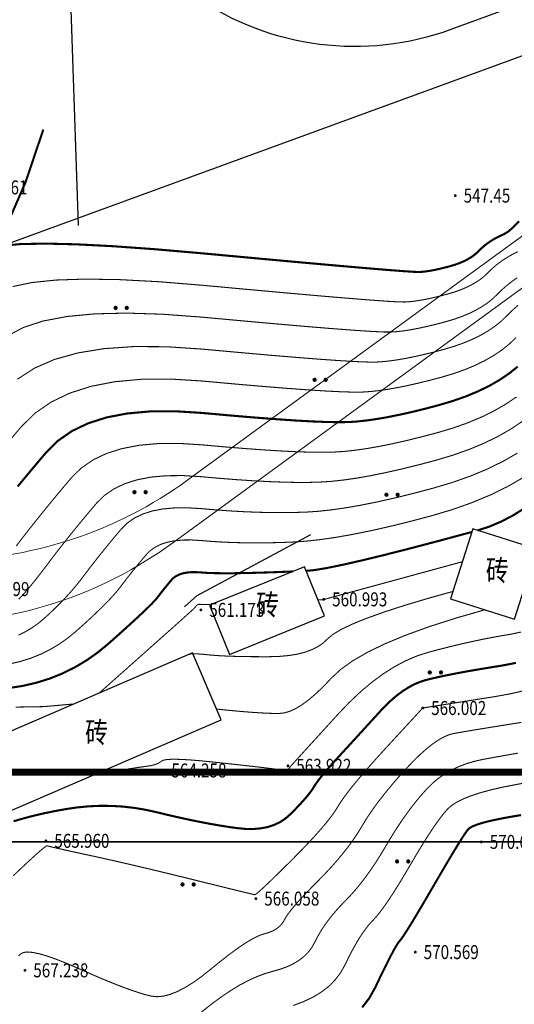
# Model space of a CAD drawing. Extents: x 502437 to 504351, y 3074669 to 3075876.
# Drawn here: x 503171 to 503206, y 3074852 to 3074923 of the extents above; entities that cross this region are included whole.
import ezdxf
from ezdxf.enums import TextEntityAlignment as Align

# ---------------------------------------------------------------- set-up
doc = ezdxf.new("R2010")
doc.units = 0
doc.header["$LTSCALE"] = 1000
doc.linetypes.add('X2', pattern=[10, 8, -2])
doc.layers.get('0').update_dxf_attribs({"linetype": 'CONTINUOUS'})
for name, color, linetype in [('GCD', 251, 'CONTINUOUS'), ('PUB_TITLE', 7, 'CONTINUOUS'), ('RD-中线', 1, 'CONTINUOUS'), ('RL', 5, 'CONTINUOUS')]:
    doc.layers.add(name, color=color, linetype=linetype)
doc.layers.add('RD-侧石线', color=4, linetype='CONTINUOUS', lineweight=0)
doc.layers.add('RD-红线', color=7, linetype='CONTINUOUS', lineweight=0)
doc.layers.add('yichutu', color=7, linetype='CONTINUOUS', true_color=0xffffff, plot=False)
doc.styles.add('HZ', font='rs.shx', dxfattribs={"width": 0.8, "bigfont": 'hztxt.shx'})
doc.linetypes.add('10422', pattern='A,2,[150,AAA.SHX,S=1,R=0,X=0,Y=1],2,[177,AAA.SHX,S=1,R=0,X=0,Y=0.8],1e-09', length=4)
doc.linetypes.add('444', pattern='A,4.5,[145,AAA.SHX,S=1,R=0,X=0,Y=1],4.5,-0.5,[146,AAA.SHX,S=1,R=0,X=0,Y=0],-0.5', length=10)

# ---------------------------------------------------------------- blocks, each defined once
blk = doc.blocks.new('GC200')
at = {"linetype": 'Continuous', "const_width": 0.2, "flags": 128}
blk.add_lwpolyline([(-0.1, 0, 1), (0.1, 0, 1)], format="xyb", close=True, dxfattribs=at)
blk = doc.blocks.new('gc163')
at = {"const_width": 0.3}
for points in [[(-0.95, 0, 1), (-0.65, 0, 1)], [(0.65, 0, 1), (0.95, 0, 1)]]:
    blk.add_lwpolyline(points, format="xyb", close=True, dxfattribs=at)
blk = doc.blocks.new('yct-297-210-297-210-1-4000.0')
at = {"layer": 'yichutu', "color": 7, "linetype": 'Continuous', "true_color": 0xffffff}
blk.add_lwpolyline([(0, 0), (0, 210), (297, 210), (297, 0)], close=True, dxfattribs=at)

msp = doc.modelspace()

# ---------------------------------------------------------------- linework, layer by layer
at = {"layer": 'GCD', "color": 251, "linetype": '444', "flags": 128}
msp.add_lwpolyline([(503174.224, 3074927.164), (503174.882, 3074908.167)], dxfattribs=at)
at = {"layer": 'GCD', "color": 251, "linetype": 'X2', "const_width": 0.15, "elevation": 547.519, "flags": 128}
msp.add_lwpolyline([(503172.38, 3074915.027), (503171.116, 3074911.276), (503170.101, 3074908.941), (503165.445, 3074905.785)], dxfattribs=at)
at = {"layer": 'GCD', "color": 251, "linetype": 'Continuous', "flags": 128}
for points, const_width, elevation in [([(503206.385, 3074908.47), (503205.968, 3074908.034), (503205.608, 3074907.726), (503205.306, 3074907.546), (503205.039, 3074907.426), (503204.784, 3074907.298), (503204.542, 3074907.162), (503204.313, 3074907.018), (503204.096, 3074906.865), (503203.892, 3074906.704), (503203.7, 3074906.535), (503203.521, 3074906.358), (503203.338, 3074906.182), (503203.133, 3074906.016), (503202.906, 3074905.862), (503202.657, 3074905.719), (503202.387, 3074905.586), (503202.096, 3074905.465), (503201.782, 3074905.354), (503201.447, 3074905.254), (503201.11, 3074905.165), (503200.792, 3074905.087), (503200.491, 3074905.019), (503200.209, 3074904.962), (503199.944, 3074904.916), (503199.698, 3074904.881), (503199.47, 3074904.856), (503199.26, 3074904.842), (503198.843, 3074904.856), (503197.992, 3074904.913), (503196.708, 3074905.013), (503194.991, 3074905.158), (503192.841, 3074905.346), (503190.258, 3074905.578), (503187.241, 3074905.854), (503183.791, 3074906.174), (503180.337, 3074906.473), (503177.306, 3074906.69), (503174.699, 3074906.823), (503172.516, 3074906.873), (503170.757, 3074906.839), (503169.421, 3074906.722)], 0.15, 550), ([(503206.299, 3074906.296), (503205.945, 3074906.118), (503205.608, 3074905.928), (503205.288, 3074905.727), (503204.986, 3074905.514), (503204.702, 3074905.29), (503204.435, 3074905.054), (503204.186, 3074904.807), (503203.93, 3074904.562), (503203.644, 3074904.332), (503203.328, 3074904.117), (503202.982, 3074903.917), (503202.606, 3074903.733), (503202.2, 3074903.564), (503201.763, 3074903.409), (503201.296, 3074903.27), (503200.827, 3074903.146), (503200.383, 3074903.037), (503199.965, 3074902.943), (503199.571, 3074902.864), (503199.203, 3074902.8), (503198.86, 3074902.75), (503198.543, 3074902.716), (503198.25, 3074902.697), (503197.779, 3074902.705), (503196.926, 3074902.753), (503195.691, 3074902.842), (503194.073, 3074902.972), (503192.073, 3074903.141), (503189.69, 3074903.351), (503186.925, 3074903.602), (503183.778, 3074903.892), (503180.619, 3074904.149), (503177.818, 3074904.297), (503175.375, 3074904.336), (503173.29, 3074904.267), (503171.563, 3074904.089), (503170.194, 3074903.802)], 0.075, 551), ([(503206.263, 3074904.436), (503205.876, 3074904.163), (503205.512, 3074903.876), (503205.169, 3074903.574), (503204.85, 3074903.257), (503204.522, 3074902.943), (503204.156, 3074902.648), (503203.751, 3074902.372), (503203.307, 3074902.116), (503202.825, 3074901.88), (503202.304, 3074901.662), (503201.744, 3074901.465), (503201.145, 3074901.287), (503200.544, 3074901.128), (503199.975, 3074900.988), (503199.438, 3074900.867), (503198.934, 3074900.766), (503198.462, 3074900.683), (503198.022, 3074900.62), (503197.615, 3074900.576), (503197.24, 3074900.551), (503196.716, 3074900.554), (503195.86, 3074900.594), (503194.673, 3074900.671), (503193.154, 3074900.785), (503191.304, 3074900.936), (503189.123, 3074901.124), (503186.61, 3074901.349), (503183.765, 3074901.611), (503180.901, 3074901.824), (503178.33, 3074901.904), (503176.05, 3074901.849), (503174.063, 3074901.66), (503172.368, 3074901.338), (503170.966, 3074900.882), (503169.856, 3074900.292)], 0.075, 552), ([(503206.321, 3074902.462), (503205.904, 3074902.093), (503205.514, 3074901.707), (503205.114, 3074901.323), (503204.667, 3074900.963), (503204.173, 3074900.627), (503203.632, 3074900.315), (503203.043, 3074900.026), (503202.408, 3074899.761), (503201.725, 3074899.52), (503200.995, 3074899.303), (503200.261, 3074899.109), (503199.566, 3074898.938), (503198.912, 3074898.791), (503198.296, 3074898.667), (503197.72, 3074898.567), (503197.184, 3074898.49), (503196.687, 3074898.436), (503196.23, 3074898.405), (503195.652, 3074898.403), (503194.794, 3074898.435), (503193.655, 3074898.5), (503192.236, 3074898.599), (503190.536, 3074898.731), (503188.555, 3074898.897), (503186.294, 3074899.097), (503183.752, 3074899.329), (503181.183, 3074899.5), (503178.841, 3074899.51), (503176.726, 3074899.362), (503174.837, 3074899.054), (503173.174, 3074898.588), (503171.738, 3074897.962), (503170.529, 3074897.176)], 0.075, 553), ([(503206.178, 3074900.156), (503205.706, 3074899.704), (503205.179, 3074899.279), (503204.595, 3074898.882), (503203.957, 3074898.514), (503203.262, 3074898.173), (503202.512, 3074897.86), (503201.705, 3074897.576), (503200.844, 3074897.319), (503199.978, 3074897.09), (503199.158, 3074896.889), (503198.385, 3074896.715), (503197.659, 3074896.569), (503196.979, 3074896.45), (503196.346, 3074896.359), (503195.76, 3074896.296), (503195.22, 3074896.26), (503194.589, 3074896.253), (503193.728, 3074896.276), (503192.637, 3074896.329), (503191.317, 3074896.413), (503189.767, 3074896.526), (503187.987, 3074896.67), (503185.978, 3074896.844), (503183.739, 3074897.048), (503181.477, 3074897.189), (503179.4, 3074897.173), (503177.507, 3074897), (503175.799, 3074896.671), (503174.275, 3074896.184), (503172.935, 3074895.541), (503171.78, 3074894.742), (503170.809, 3074893.785), (503169.976, 3074892.803)], 0.075, 554), ([(503206.298, 3074898.084), (503205.69, 3074897.595), (503205.018, 3074897.137), (503204.281, 3074896.712), (503203.48, 3074896.32), (503202.615, 3074895.959), (503201.686, 3074895.631), (503200.693, 3074895.335), (503199.694, 3074895.071), (503198.75, 3074894.839), (503197.859, 3074894.639), (503197.021, 3074894.47), (503196.238, 3074894.334), (503195.508, 3074894.229), (503194.832, 3074894.155), (503194.21, 3074894.114), (503193.525, 3074894.102), (503192.662, 3074894.117), (503191.619, 3074894.158), (503190.398, 3074894.226), (503188.998, 3074894.321), (503187.42, 3074894.443), (503185.662, 3074894.592), (503183.726, 3074894.767), (503181.78, 3074894.888), (503179.992, 3074894.874), (503178.363, 3074894.726), (503176.893, 3074894.442), (503175.581, 3074894.023), (503174.428, 3074893.47), (503173.434, 3074892.782), (503172.598, 3074891.959), (503171.866, 3074891.092), (503171.182, 3074890.276), (503170.546, 3074889.508)], 0.15, 555), ([(503206.202, 3074895.91), (503205.44, 3074895.392), (503204.606, 3074894.911), (503203.699, 3074894.466), (503202.719, 3074894.058), (503201.667, 3074893.686), (503200.542, 3074893.351), (503199.411, 3074893.052), (503198.341, 3074892.79), (503197.332, 3074892.563), (503196.384, 3074892.372), (503195.496, 3074892.217), (503194.67, 3074892.098), (503193.904, 3074892.015), (503193.2, 3074891.969), (503192.462, 3074891.951), (503191.595, 3074891.958), (503190.601, 3074891.987), (503189.48, 3074892.04), (503188.23, 3074892.116), (503186.852, 3074892.216), (503185.346, 3074892.339), (503183.713, 3074892.485), (503182.082, 3074892.587), (503180.584, 3074892.575), (503179.219, 3074892.451), (503177.987, 3074892.213), (503176.887, 3074891.863), (503175.921, 3074891.399), (503175.088, 3074890.822), (503174.388, 3074890.132), (503173.764, 3074889.393), (503173.16, 3074888.667), (503172.576, 3074887.956), (503172.013, 3074887.258), (503171.469, 3074886.574), (503170.945, 3074885.905), (503170.441, 3074885.249)], 0.075, 556), ([(503206.713, 3074894.226), (503205.863, 3074893.648), (503204.931, 3074893.11), (503203.918, 3074892.613), (503202.823, 3074892.157), (503201.648, 3074891.742), (503200.391, 3074891.367), (503199.128, 3074891.034), (503197.933, 3074890.74), (503196.805, 3074890.487), (503195.746, 3074890.273), (503194.755, 3074890.1), (503193.832, 3074889.968), (503192.977, 3074889.875), (503192.19, 3074889.823), (503191.398, 3074889.801), (503190.529, 3074889.798), (503189.584, 3074889.816), (503188.561, 3074889.854), (503187.461, 3074889.911), (503186.284, 3074889.989), (503185.031, 3074890.087), (503183.7, 3074890.204), (503182.384, 3074890.286), (503181.175, 3074890.277), (503180.074, 3074890.176), (503179.08, 3074889.984), (503178.194, 3074889.702), (503177.414, 3074889.327), (503176.742, 3074888.862), (503176.177, 3074888.306), (503175.674, 3074887.709), (503175.187, 3074887.124), (503174.716, 3074886.55), (503174.261, 3074885.987), (503173.823, 3074885.436), (503173.4, 3074884.896), (503172.994, 3074884.367), (503172.603, 3074883.849), (503172.23, 3074883.355), (503171.874, 3074882.899), (503171.535, 3074882.479), (503171.214, 3074882.097), (503170.91, 3074881.752), (503170.624, 3074881.443)], 0.075, 557), ([(503206.285, 3074891.903), (503205.256, 3074891.309), (503204.136, 3074890.76), (503202.927, 3074890.256), (503201.629, 3074889.797), (503200.24, 3074889.384), (503198.845, 3074889.015), (503197.524, 3074888.69), (503196.279, 3074888.41), (503195.109, 3074888.175), (503194.014, 3074887.984), (503192.994, 3074887.837), (503192.049, 3074887.735), (503191.18, 3074887.677), (503190.334, 3074887.65), (503189.463, 3074887.639), (503188.566, 3074887.645), (503187.642, 3074887.667), (503186.693, 3074887.706), (503185.717, 3074887.762), (503184.715, 3074887.834), (503183.687, 3074887.923), (503182.686, 3074887.985), (503181.767, 3074887.978), (503180.93, 3074887.902), (503180.174, 3074887.756), (503179.5, 3074887.541), (503178.907, 3074887.256), (503178.396, 3074886.902), (503177.967, 3074886.479), (503177.584, 3074886.026), (503177.214, 3074885.581), (503176.856, 3074885.144), (503176.51, 3074884.716), (503176.176, 3074884.297), (503175.855, 3074883.886), (503175.546, 3074883.484), (503175.249, 3074883.09), (503174.951, 3074882.702), (503174.637, 3074882.317), (503174.307, 3074881.933), (503173.961, 3074881.553), (503173.6, 3074881.175), (503173.223, 3074880.799), (503172.831, 3074880.426), (503172.423, 3074880.056), (503171.998, 3074879.705), (503171.554, 3074879.393), (503171.093, 3074879.118), (503170.613, 3074878.881)], 0.075, 558), ([(503206.707, 3074890.158), (503205.58, 3074889.507), (503204.355, 3074888.906), (503203.031, 3074888.355), (503201.61, 3074887.853), (503200.09, 3074887.4), (503198.562, 3074886.996), (503197.116, 3074886.641), (503195.752, 3074886.334), (503194.471, 3074886.077), (503193.272, 3074885.867), (503192.156, 3074885.707), (503191.121, 3074885.595), (503190.169, 3074885.532), (503189.271, 3074885.499), (503188.397, 3074885.48), (503187.548, 3074885.474), (503186.724, 3074885.481), (503185.924, 3074885.501), (503185.149, 3074885.535), (503184.399, 3074885.582), (503183.673, 3074885.641), (503182.988, 3074885.684), (503182.359, 3074885.679), (503181.786, 3074885.627), (503181.268, 3074885.527), (503180.806, 3074885.38), (503180.4, 3074885.185), (503180.05, 3074884.943), (503179.756, 3074884.653), (503179.494, 3074884.342), (503179.241, 3074884.037), (503178.995, 3074883.739), (503178.759, 3074883.446), (503178.53, 3074883.158), (503178.31, 3074882.877), (503178.099, 3074882.602), (503177.895, 3074882.332), (503177.672, 3074882.049), (503177.4, 3074881.735), (503177.079, 3074881.388), (503176.709, 3074881.009), (503176.29, 3074880.598), (503175.823, 3074880.155), (503175.307, 3074879.68), (503174.742, 3074879.173), (503174.14, 3074878.676), (503173.512, 3074878.234), (503172.858, 3074877.844), (503172.178, 3074877.509), (503171.473, 3074877.226), (503170.742, 3074876.998), (503169.985, 3074876.823)], 0.075, 559), ([(503206.774, 3074887.943), (503205.932, 3074887.424), (503205.091, 3074886.987), (503204.252, 3074886.634), (503203.416, 3074886.365)], 0.15, 560), ([(503203.022, 3074886.257), (503200.671, 3074885.623), (503198.568, 3074885.07), (503196.714, 3074884.599), (503195.109, 3074884.21), (503193.752, 3074883.903), (503192.644, 3074883.677), (503191.785, 3074883.534), (503191.175, 3074883.472)], 0.15, 560), ([(503202.346, 3074884.13), (503200.062, 3074883.507), (503198.08, 3074882.966), (503196.4, 3074882.508), (503195.022, 3074882.132), (503193.945, 3074881.838), (503193.169, 3074881.626), (503192.696, 3074881.497), (503192.524, 3074881.45), (503192.504, 3074881.445), (503192.486, 3074881.44), (503192.471, 3074881.435), (503192.458, 3074881.431), (503192.448, 3074881.427), (503192.44, 3074881.424), (503192.434, 3074881.421), (503192.431, 3074881.418), (503192.426, 3074881.416), (503192.417, 3074881.414), (503192.402, 3074881.413), (503192.383, 3074881.412), (503192.358, 3074881.411), (503192.329, 3074881.41), (503192.295, 3074881.409), (503192.255, 3074881.409), (503192.215, 3074881.409), (503192.177, 3074881.409), (503192.142, 3074881.408), (503192.11, 3074881.408), (503192.081, 3074881.407), (503192.054, 3074881.407), (503192.031, 3074881.406), (503192.01, 3074881.405)], 0.075, 561), ([(503190.212, 3074883.431), (503189.014, 3074883.383), (503187.923, 3074883.346), (503186.941, 3074883.321), (503186.068, 3074883.306), (503185.303, 3074883.303), (503184.647, 3074883.311), (503184.1, 3074883.33), (503183.66, 3074883.36), (503183.291, 3074883.383), (503182.951, 3074883.38), (503182.641, 3074883.352), (503182.362, 3074883.298), (503182.113, 3074883.219), (503181.894, 3074883.114), (503181.705, 3074882.983), (503181.546, 3074882.826), (503181.404, 3074882.659), (503181.268, 3074882.494), (503181.135, 3074882.333), (503181.007, 3074882.175), (503180.884, 3074882.02), (503180.765, 3074881.868), (503180.651, 3074881.719), (503180.541, 3074881.574), (503180.393, 3074881.396), (503180.163, 3074881.152), (503179.85, 3074880.842), (503179.456, 3074880.465), (503178.98, 3074880.021), (503178.423, 3074879.511), (503177.783, 3074878.934), (503177.061, 3074878.29), (503176.282, 3074877.648), (503175.47, 3074877.075), (503174.623, 3074876.571), (503173.744, 3074876.137), (503172.831, 3074875.771), (503171.885, 3074875.476), (503170.905, 3074875.249), (503169.892, 3074875.092)], 0.15, 560), ([(503201.671, 3074882.007), (503199.82, 3074881.488), (503198.178, 3074880.996), (503196.744, 3074880.53), (503195.519, 3074880.092), (503194.502, 3074879.681), (503193.693, 3074879.297), (503193.092, 3074878.94), (503192.7, 3074878.61), (503192.383, 3074878.314), (503192.008, 3074878.056), (503191.574, 3074877.838), (503191.082, 3074877.659), (503190.532, 3074877.52), (503189.924, 3074877.42), (503189.257, 3074877.359), (503188.532, 3074877.337), (503187.805, 3074877.338), (503187.132, 3074877.342), (503186.512, 3074877.352), (503185.946, 3074877.366), (503185.433, 3074877.385), (503184.975, 3074877.408), (503184.569, 3074877.436), (503184.218, 3074877.468), (503183.911, 3074877.499), (503183.642, 3074877.522), (503183.408, 3074877.537), (503183.212, 3074877.544), (503183.052, 3074877.543), (503182.929, 3074877.535), (503182.842, 3074877.518), (503182.792, 3074877.494)], 0.075, 562), ([(503184.395, 3074881.08), (503184.269, 3074881.075), (503184.153, 3074881.071), (503184.046, 3074881.069), (503183.948, 3074881.068), (503183.859, 3074881.069), (503183.779, 3074881.071), (503183.709, 3074881.074), (503183.647, 3074881.079), (503183.593, 3074881.082), (503183.543, 3074881.082), (503183.497, 3074881.078), (503183.456, 3074881.07), (503183.419, 3074881.058), (503183.387, 3074881.042), (503183.359, 3074881.023), (503183.335, 3074881), (503183.315, 3074880.975), (503183.294, 3074880.951), (503183.275, 3074880.927), (503183.256, 3074880.904), (503183.238, 3074880.881), (503183.22, 3074880.859), (503183.203, 3074880.837), (503183.187, 3074880.815), (503183.067, 3074880.701), (503182.736, 3074880.403), (503182.197, 3074879.918), (503181.448, 3074879.249), (503180.489, 3074878.395), (503179.321, 3074877.356), (503177.943, 3074876.131), (503176.355, 3074874.722)], 0.075, 561), ([(503184.776, 3074873.593), (503185.503, 3074873.518), (503186.181, 3074873.453), (503186.81, 3074873.399), (503187.391, 3074873.354), (503187.923, 3074873.32), (503188.406, 3074873.295), (503188.841, 3074873.281), (503189.227, 3074873.277), (503189.602, 3074873.317), (503190.003, 3074873.436), (503190.431, 3074873.634), (503190.886, 3074873.91), (503191.367, 3074874.265), (503191.875, 3074874.699), (503192.409, 3074875.211), (503192.97, 3074875.803), (503193.644, 3074876.431), (503194.517, 3074877.054), (503195.59, 3074877.673), (503196.863, 3074878.286), (503198.336, 3074878.895), (503200.009, 3074879.499), (503201.881, 3074880.098), (503203.952, 3074880.693)], 0.075, 563), ([(503175.97, 3074868.894), (503176.668, 3074869.013), (503177.301, 3074869.12), (503177.867, 3074869.214), (503178.367, 3074869.296), (503178.801, 3074869.364), (503179.169, 3074869.42), (503179.47, 3074869.463), (503179.706, 3074869.494), (503179.901, 3074869.521), (503180.081, 3074869.554), (503180.245, 3074869.593), (503180.395, 3074869.638), (503180.529, 3074869.689), (503180.647, 3074869.746), (503180.751, 3074869.809), (503180.839, 3074869.877), (503180.967, 3074869.939), (503181.188, 3074869.981), (503181.503, 3074870.002), (503181.911, 3074870.004), (503182.412, 3074869.986), (503183.007, 3074869.947), (503183.696, 3074869.889), (503184.478, 3074869.81), (503185.271, 3074869.725), (503185.991, 3074869.647), (503186.638, 3074869.576), (503187.214, 3074869.511), (503187.716, 3074869.454), (503188.146, 3074869.403), (503188.504, 3074869.359), (503188.789, 3074869.322), (503189.023, 3074869.291), (503189.23, 3074869.268), (503189.408, 3074869.253), (503189.558, 3074869.244), (503189.681, 3074869.243), (503189.775, 3074869.248), (503189.841, 3074869.261), (503189.879, 3074869.282), (503189.901, 3074869.305), (503189.922, 3074869.326), (503189.94, 3074869.346), (503189.957, 3074869.365), (503189.971, 3074869.382), (503189.983, 3074869.397), (503189.993, 3074869.411), (503190.001, 3074869.423), (503190.009, 3074869.436), (503190.019, 3074869.45), (503190.031, 3074869.467), (503190.046, 3074869.485), (503190.063, 3074869.506), (503190.083, 3074869.528), (503190.104, 3074869.553), (503190.128, 3074869.579), (503190.202, 3074869.66), (503190.374, 3074869.848), (503190.643, 3074870.144), (503191.01, 3074870.546), (503191.474, 3074871.057), (503192.037, 3074871.674), (503192.696, 3074872.399), (503193.454, 3074873.231), (503194.26, 3074874.075), (503195.065, 3074874.835), (503195.869, 3074875.512), (503196.672, 3074876.106), (503197.474, 3074876.615), (503198.275, 3074877.042), (503199.075, 3074877.385), (503199.874, 3074877.644), (503200.666, 3074877.855), (503201.445, 3074878.053), (503202.21, 3074878.236), (503202.963, 3074878.406), (503203.702, 3074878.563), (503204.428, 3074878.706), (503205.141, 3074878.835), (503205.841, 3074878.951), (503206.538, 3074879.104)], 0.075, 564), ([(503170.255, 3074865.57), (503170.929, 3074865.769), (503171.638, 3074865.955), (503172.381, 3074866.129), (503173.159, 3074866.29), (503173.971, 3074866.439), (503174.798, 3074866.56), (503175.621, 3074866.639), (503176.441, 3074866.676), (503177.257, 3074866.669), (503178.068, 3074866.621), (503178.876, 3074866.529), (503179.68, 3074866.395), (503180.48, 3074866.219), (503181.268, 3074866.028), (503182.035, 3074865.851), (503182.78, 3074865.689), (503183.505, 3074865.54), (503184.208, 3074865.405), (503184.89, 3074865.285), (503185.552, 3074865.178), (503186.192, 3074865.086), (503186.803, 3074865.026), (503187.376, 3074865.018), (503187.912, 3074865.062), (503188.41, 3074865.158), (503188.871, 3074865.305), (503189.294, 3074865.505), (503189.679, 3074865.756), (503190.027, 3074866.059), (503190.342, 3074866.377), (503190.627, 3074866.674), (503190.882, 3074866.95), (503191.108, 3074867.206), (503191.304, 3074867.44), (503191.471, 3074867.653), (503191.609, 3074867.845), (503191.716, 3074868.016), (503191.826, 3074868.191), (503191.966, 3074868.392), (503192.139, 3074868.62), (503192.343, 3074868.876), (503192.579, 3074869.158), (503192.846, 3074869.468), (503193.146, 3074869.804), (503193.477, 3074870.168), (503193.827, 3074870.549), (503194.185, 3074870.938), (503194.549, 3074871.336), (503194.921, 3074871.742), (503195.3, 3074872.157), (503195.685, 3074872.579), (503196.078, 3074873.01), (503196.478, 3074873.449), (503196.882, 3074873.872), (503197.285, 3074874.252), (503197.687, 3074874.591), (503198.089, 3074874.888), (503198.49, 3074875.143), (503198.891, 3074875.357), (503199.292, 3074875.528), (503199.692, 3074875.658), (503200.128, 3074875.77), (503200.636, 3074875.887), (503201.217, 3074876.01), (503201.87, 3074876.139), (503202.595, 3074876.273), (503203.393, 3074876.413), (503204.264, 3074876.558), (503205.207, 3074876.709), (503206.163, 3074876.895)], 0.15, 565), ([(503170.231, 3074861.675), (503170.846, 3074862.258), (503171.371, 3074862.748), (503171.807, 3074863.146), (503172.153, 3074863.452), (503172.411, 3074863.666), (503172.58, 3074863.789), (503172.659, 3074863.819), (503172.737, 3074863.794), (503172.904, 3074863.752), (503173.158, 3074863.692), (503173.5, 3074863.613), (503173.93, 3074863.517), (503174.447, 3074863.403), (503175.052, 3074863.271), (503175.745, 3074863.121), (503176.504, 3074862.956), (503177.306, 3074862.776), (503178.151, 3074862.583), (503179.04, 3074862.376), (503179.972, 3074862.156), (503180.947, 3074861.922), (503181.966, 3074861.674), (503183.028, 3074861.412), (503184.046, 3074861.16), (503184.933, 3074860.941), (503185.688, 3074860.755), (503186.313, 3074860.602), (503186.806, 3074860.482), (503187.169, 3074860.395), (503187.4, 3074860.341), (503187.5, 3074860.319), (503187.572, 3074860.355), (503187.719, 3074860.47), (503187.941, 3074860.664), (503188.238, 3074860.939), (503188.61, 3074861.294), (503189.057, 3074861.728), (503189.579, 3074862.242), (503190.176, 3074862.836), (503190.782, 3074863.449), (503191.331, 3074864.022), (503191.823, 3074864.555), (503192.259, 3074865.047), (503192.638, 3074865.498), (503192.959, 3074865.909), (503193.224, 3074866.28), (503193.432, 3074866.61), (503193.642, 3074866.946), (503193.914, 3074867.334), (503194.246, 3074867.774), (503194.64, 3074868.266), (503195.094, 3074868.81), (503195.61, 3074869.407), (503196.187, 3074870.056), (503196.825, 3074870.757), (503197.452, 3074871.438), (503197.995, 3074872.029), (503198.455, 3074872.529), (503198.832, 3074872.938), (503199.125, 3074873.257), (503199.334, 3074873.484), (503199.46, 3074873.621), (503199.503, 3074873.668), (503199.504, 3074873.668), (503199.505, 3074873.669), (503199.505, 3074873.67), (503199.506, 3074873.67), (503199.507, 3074873.671), (503199.508, 3074873.671), (503199.509, 3074873.672), (503199.509, 3074873.672), (503199.589, 3074873.685), (503199.827, 3074873.722), (503200.223, 3074873.784), (503200.777, 3074873.871), (503201.489, 3074873.983), (503202.359, 3074874.12), (503203.387, 3074874.282), (503204.573, 3074874.468), (503205.788, 3074874.687), (503206.906, 3074874.945)], 0.075, 566), ([(503174.585, 3074873.959), (503172.408, 3074873.768), (503170.407, 3074873.733)], 0.075, 561), ([(503170.599, 3074855.947), (503170.769, 3074856.084), (503170.961, 3074856.189), (503171.247, 3074856.225), (503171.628, 3074856.194), (503172.103, 3074856.095), (503172.674, 3074855.928), (503173.339, 3074855.693), (503174.099, 3074855.39), (503174.954, 3074855.019), (503175.824, 3074854.635), (503176.629, 3074854.29), (503177.369, 3074853.986), (503178.045, 3074853.723), (503178.656, 3074853.499), (503179.203, 3074853.315), (503179.684, 3074853.172), (503180.101, 3074853.069), (503180.504, 3074853.027), (503180.944, 3074853.065), (503181.421, 3074853.185), (503181.934, 3074853.385), (503182.484, 3074853.666), (503183.07, 3074854.028), (503183.694, 3074854.471), (503184.354, 3074854.995), (503185.007, 3074855.528), (503185.61, 3074855.999), (503186.163, 3074856.408), (503186.665, 3074856.755), (503187.116, 3074857.04), (503187.517, 3074857.263), (503187.868, 3074857.423), (503188.168, 3074857.522), (503188.431, 3074857.596), (503188.67, 3074857.685), (503188.886, 3074857.788), (503189.079, 3074857.906), (503189.247, 3074858.037), (503189.392, 3074858.183), (503189.514, 3074858.343), (503189.612, 3074858.518), (503189.725, 3074858.72), (503189.891, 3074858.964), (503190.112, 3074859.25), (503190.386, 3074859.578), (503190.714, 3074859.947), (503191.095, 3074860.358), (503191.531, 3074860.811), (503192.02, 3074861.306), (503192.52, 3074861.818), (503192.989, 3074862.322), (503193.427, 3074862.82), (503193.834, 3074863.311), (503194.209, 3074863.794), (503194.553, 3074864.271), (503194.866, 3074864.74), (503195.148, 3074865.203), (503195.43, 3074865.669), (503195.745, 3074866.149), (503196.092, 3074866.643), (503196.471, 3074867.15), (503196.883, 3074867.672), (503197.327, 3074868.208), (503197.803, 3074868.758), (503198.312, 3074869.321), (503198.824, 3074869.86), (503199.311, 3074870.335), (503199.771, 3074870.746), (503200.206, 3074871.092), (503200.616, 3074871.375), (503200.999, 3074871.594), (503201.357, 3074871.748), (503201.689, 3074871.839), (503202.045, 3074871.903), (503202.473, 3074871.977), (503202.973, 3074872.062), (503203.545, 3074872.156), (503204.189, 3074872.261), (503204.905, 3074872.376), (503205.694, 3074872.502), (503206.555, 3074872.638)], 0.075, 567), ([(503183.663, 3074851.906), (503184.37, 3074852.473), (503185.059, 3074852.983), (503185.728, 3074853.437), (503186.379, 3074853.833), (503187.012, 3074854.171), (503187.625, 3074854.453), (503188.22, 3074854.678), (503188.796, 3074854.845), (503189.339, 3074854.999), (503189.832, 3074855.182), (503190.277, 3074855.394), (503190.674, 3074855.636), (503191.022, 3074855.908), (503191.321, 3074856.209), (503191.571, 3074856.539), (503191.773, 3074856.899), (503191.962, 3074857.273), (503192.176, 3074857.647), (503192.414, 3074858.02), (503192.676, 3074858.393), (503192.963, 3074858.765), (503193.274, 3074859.137), (503193.609, 3074859.509), (503193.968, 3074859.88), (503194.338, 3074860.266), (503194.706, 3074860.681), (503195.072, 3074861.126), (503195.435, 3074861.601), (503195.795, 3074862.105), (503196.154, 3074862.639), (503196.51, 3074863.203), (503196.864, 3074863.796), (503197.218, 3074864.392), (503197.575, 3074864.964), (503197.937, 3074865.511), (503198.301, 3074866.034), (503198.67, 3074866.532), (503199.041, 3074867.007), (503199.416, 3074867.457), (503199.795, 3074867.882), (503200.192, 3074868.277), (503200.621, 3074868.635), (503201.082, 3074868.956), (503201.576, 3074869.24), (503202.102, 3074869.488), (503202.66, 3074869.698), (503203.251, 3074869.871), (503203.874, 3074870.007), (503204.507, 3074870.122), (503205.125, 3074870.233), (503205.73, 3074870.34), (503206.32, 3074870.442)], 0.075, 568), ([(503190.246, 3074852.402), (503190.994, 3074852.679), (503191.668, 3074853.001), (503192.269, 3074853.367), (503192.796, 3074853.778), (503193.249, 3074854.234), (503193.628, 3074854.735), (503193.934, 3074855.279), (503194.2, 3074855.825), (503194.461, 3074856.329), (503194.717, 3074856.79), (503194.967, 3074857.208), (503195.212, 3074857.583), (503195.452, 3074857.916), (503195.687, 3074858.207), (503195.916, 3074858.455), (503196.156, 3074858.714), (503196.423, 3074859.04), (503196.716, 3074859.433), (503197.036, 3074859.891), (503197.382, 3074860.416), (503197.754, 3074861.008), (503198.154, 3074861.665), (503198.579, 3074862.389), (503199.005, 3074863.115), (503199.406, 3074863.778), (503199.782, 3074864.379), (503200.132, 3074864.917), (503200.456, 3074865.392), (503200.756, 3074865.805), (503201.03, 3074866.156), (503201.278, 3074866.443), (503201.559, 3074866.695), (503201.931, 3074866.936), (503202.393, 3074867.167), (503202.945, 3074867.389), (503203.588, 3074867.6), (503204.321, 3074867.801), (503205.145, 3074867.993), (503206.059, 3074868.174), (503206.969, 3074868.341)], 0.075, 569), ([(503195.177, 3074852.26), (503195.685, 3074852.93), (503196.095, 3074853.66), (503196.438, 3074854.378), (503196.746, 3074855.011), (503197.019, 3074855.559), (503197.258, 3074856.023), (503197.461, 3074856.401), (503197.63, 3074856.695), (503197.765, 3074856.905), (503197.864, 3074857.029), (503197.974, 3074857.163), (503198.14, 3074857.399), (503198.36, 3074857.739), (503198.637, 3074858.182), (503198.968, 3074858.728), (503199.355, 3074859.376), (503199.797, 3074860.128), (503200.295, 3074860.983), (503200.793, 3074861.838), (503201.237, 3074862.593), (503201.627, 3074863.247), (503201.962, 3074863.8), (503202.243, 3074864.253), (503202.47, 3074864.604), (503202.643, 3074864.854), (503202.761, 3074865.004), (503202.883, 3074865.104), (503203.065, 3074865.204), (503203.307, 3074865.305), (503203.61, 3074865.407), (503203.973, 3074865.51), (503204.397, 3074865.614), (503204.882, 3074865.718), (503205.427, 3074865.824), (503205.991, 3074865.924), (503206.536, 3074866.013)], 0.15, 570)]:
    msp.add_lwpolyline(points, dxfattribs=dict(at, const_width=const_width, elevation=elevation))
at = {"layer": 'GCD', "color": 251, "linetype": '10422', "flags": 128}
msp.add_lwpolyline([(503182.479, 3074880.894), (503183.369, 3074881.722), (503191.496, 3074886.085)], dxfattribs=at)
at = {"layer": 'GCD', "color": 251, "linetype": 'Continuous', "flags": 128}
for points in [[(503203.089, 3074886.468), (503201.501, 3074881.472), (503206.075, 3074880.018), (503207.664, 3074885.014)], [(503185.681, 3074877.501), (503192.478, 3074880.248), (503191.054, 3074883.771), (503184.257, 3074881.024)], [(503183.049, 3074877.604), (503165.238, 3074869.933), (503167.295, 3074865.157), (503185.106, 3074872.829)]]:
    msp.add_lwpolyline(points, close=True, dxfattribs=at)
at = {"layer": 'PUB_TITLE', "linetype": 'Continuous'}
msp.add_lwpolyline([(503082.538, 3074864.089), (503379.538, 3074864.089), (503379.538, 3075074.089), (503082.538, 3075074.089)], close=True, dxfattribs=at)
at = {"layer": 'PUB_TITLE', "color": 4, "linetype": 'Continuous', "const_width": 0.5}
msp.add_lwpolyline([(503095.038, 3074869.089), (503374.538, 3074869.089), (503374.538, 3075069.089), (503095.038, 3075069.089)], close=True, dxfattribs=at)
at = {"layer": 'PUB_TITLE', "linetype": 'Continuous', "const_width": 0.5}
msp.add_lwpolyline([(503095.038, 3074869.089), (503374.538, 3074869.089), (503374.538, 3075069.089), (503095.038, 3075069.089)], close=True, dxfattribs=at)
at = {"layer": 'RD-中线'}
msp.add_lwpolyline([(503170.074, 3074906.953), (503276.741, 3074945.957)], dxfattribs=at)
at = {"layer": 'RD-侧石线', "color": 5}
msp.add_lwpolyline([(502967.989, 3074884.215), (503165.035, 3074884.215, 0.1589), (503182.718, 3074889.98), (503220.199, 3074917.327)], format="xyb", dxfattribs=at)
at = {"layer": 'RD-红线', "flags": 128}
msp.add_lwpolyline([(502967.989, 3074879.715), (503163.957, 3074879.715, 0.1589), (503181.64, 3074885.48), (503223.095, 3074915.726)], format="xyb", dxfattribs=at)
at = {"layer": 'RL', "linetype": 'Continuous', "flags": 128}
msp.add_lwpolyline([(503242.571, 3074961.085), (503242.569, 3074943.479, -0.314859), (503236.66, 3074935.028), (503201.51, 3074922.174, -0.516991), (503174.643, 3074940.703), (503173.977, 3074992.845, -0.417959), (503182.977, 3075001.96), (503238.074, 3075001.96, -0.414243), (503242.574, 3074997.46), (503242.571, 3074961.085, -0.414215), (503240.57, 3074959.085), (503240.373, 3074959.085)], format="xyb", dxfattribs=at)

# ---------------------------------------------------------------- block references
at = {"layer": 'GCD', "color": 251, "linetype": 'Continuous'}
ref = msp.add_blockref('GC200', (503167.313, 3074910.892, 548.605), dxfattribs=dict(at, xscale=0.5, yscale=0.5, zscale=0.5))
ref.add_attrib('height', '548.61', dxfattribs={"linetype": 'Continuous', "height": 1, "style": 'HZ', "width": 0.8}).set_placement((503167.913, 3074910.892, 548.605), align=Align.MIDDLE_LEFT)
ref = msp.add_blockref('GC200', (503201.831, 3074910.303, 547.455), dxfattribs=dict(at, xscale=0.5, yscale=0.5, zscale=0.5))
ref.add_attrib('height', '547.45', dxfattribs={"linetype": 'Continuous', "height": 1, "style": 'HZ', "width": 0.8}).set_placement((503202.431, 3074910.303, 547.455), align=Align.MIDDLE_LEFT)
at = {"layer": 'GCD', "color": 251, "linetype": 'Continuous', "xscale": 0.5, "yscale": 0.5}
for p in [(503177.946, 3074902.279), (503192.172, 3074897.134), (503179.296, 3074889.098), (503197.31, 3074888.917), (503200.41, 3074876.211), (503198.07, 3074862.699), (503182.731, 3074861.053)]:
    msp.add_blockref('gc163', p, dxfattribs=at)
at = {"layer": 'GCD', "color": 251, "linetype": 'Continuous'}
ref = msp.add_blockref('GC200', (503166.854, 3074882.175, 555.599), dxfattribs=dict(at, xscale=0.5, yscale=0.5, zscale=0.5))
ref.add_attrib('height', '555.599', dxfattribs={"linetype": 'Continuous', "height": 1, "style": 'HZ', "width": 0.8}).set_placement((503167.454, 3074882.175, 555.599), align=Align.MIDDLE_LEFT)
ref = msp.add_blockref('GC200', (503192.429, 3074881.438, 560.993), dxfattribs=dict(at, xscale=0.5, yscale=0.5, zscale=0.5))
ref.add_attrib('height', '560.993', dxfattribs={"linetype": 'Continuous', "height": 1, "style": 'HZ', "width": 0.8}).set_placement((503193.029, 3074881.438, 560.993), align=Align.MIDDLE_LEFT)
ref = msp.add_blockref('GC200', (503183.645, 3074880.684, 561.173), dxfattribs=dict(at, xscale=0.5, yscale=0.5, zscale=0.5))
ref.add_attrib('height', '561.173', dxfattribs={"linetype": 'Continuous', "height": 1, "style": 'HZ', "width": 0.8}).set_placement((503184.245, 3074880.684, 561.173), align=Align.MIDDLE_LEFT)
ref = msp.add_blockref('GC200', (503199.509, 3074873.668, 566.002), dxfattribs=dict(at, xscale=0.5, yscale=0.5, zscale=0.5))
ref.add_attrib('height', '566.002', dxfattribs={"linetype": 'Continuous', "height": 1, "style": 'HZ', "width": 0.8}).set_placement((503200.109, 3074873.668, 566.002), align=Align.MIDDLE_LEFT)
ref = msp.add_blockref('GC200', (503189.867, 3074869.533, 563.922), dxfattribs=dict(at, xscale=0.5, yscale=0.5, zscale=0.5))
ref.add_attrib('height', '563.922', dxfattribs={"linetype": 'Continuous', "height": 1, "style": 'HZ', "width": 0.8}).set_placement((503190.467, 3074869.533, 563.922), align=Align.MIDDLE_LEFT)
ref = msp.add_blockref('GC200', (503180.936, 3074869.204, 564.258), dxfattribs=dict(at, xscale=0.5, yscale=0.5, zscale=0.5))
ref.add_attrib('height', '564.258', dxfattribs={"linetype": 'Continuous', "height": 1, "style": 'HZ', "width": 0.8}).set_placement((503181.536, 3074869.204, 564.258), align=Align.MIDDLE_LEFT)
ref = msp.add_blockref('GC200', (503172.567, 3074864.171, 565.96), dxfattribs=dict(at, xscale=0.5, yscale=0.5, zscale=0.5))
ref.add_attrib('height', '565.960', dxfattribs={"linetype": 'Continuous', "height": 1, "style": 'HZ', "width": 0.8}).set_placement((503173.167, 3074864.171, 565.96), align=Align.MIDDLE_LEFT)
ref = msp.add_blockref('GC200', (503203.697, 3074864.096, 570.631), dxfattribs=dict(at, xscale=0.5, yscale=0.5, zscale=0.5))
ref.add_attrib('height', '570.631', dxfattribs={"linetype": 'Continuous', "height": 1, "style": 'HZ', "width": 0.8}).set_placement((503204.297, 3074864.096, 570.631), align=Align.MIDDLE_LEFT)
ref = msp.add_blockref('GC200', (503187.576, 3074860.043, 566.058), dxfattribs=dict(at, xscale=0.5, yscale=0.5, zscale=0.5))
ref.add_attrib('height', '566.058', dxfattribs={"linetype": 'Continuous', "height": 1, "style": 'HZ', "width": 0.8}).set_placement((503188.176, 3074860.043, 566.058), align=Align.MIDDLE_LEFT)
ref = msp.add_blockref('GC200', (503198.973, 3074856.218, 570.569), dxfattribs=dict(at, xscale=0.5, yscale=0.5, zscale=0.5))
ref.add_attrib('height', '570.569', dxfattribs={"linetype": 'Continuous', "height": 1, "style": 'HZ', "width": 0.8}).set_placement((503199.573, 3074856.218, 570.569), align=Align.MIDDLE_LEFT)
ref = msp.add_blockref('GC200', (503171.065, 3074854.914, 567.238), dxfattribs=dict(at, xscale=0.5, yscale=0.5, zscale=0.5))
ref.add_attrib('height', '567.238', dxfattribs={"linetype": 'Continuous', "height": 1, "style": 'HZ', "width": 0.8}).set_placement((503171.665, 3074854.914, 567.238), align=Align.MIDDLE_LEFT)
at = {"layer": 'yichutu', "linetype": 'Continuous'}
msp.add_blockref('yct-297-210-297-210-1-4000.0', (503082.538, 3074864.089), dxfattribs=at)

# ---------------------------------------------------------------- texts
at = {"layer": 'GCD', "color": 251, "linetype": 'Continuous', "style": 'HZ', "width": 0.8}
for p in [(503204.838, 3074883.316), (503188.41, 3074880.865), (503176.187, 3074871.738)]:
    msp.add_text('砖', height=1.5, dxfattribs=at).set_placement(p, align=Align.MIDDLE)

doc.saveas('drawing.dxf')
